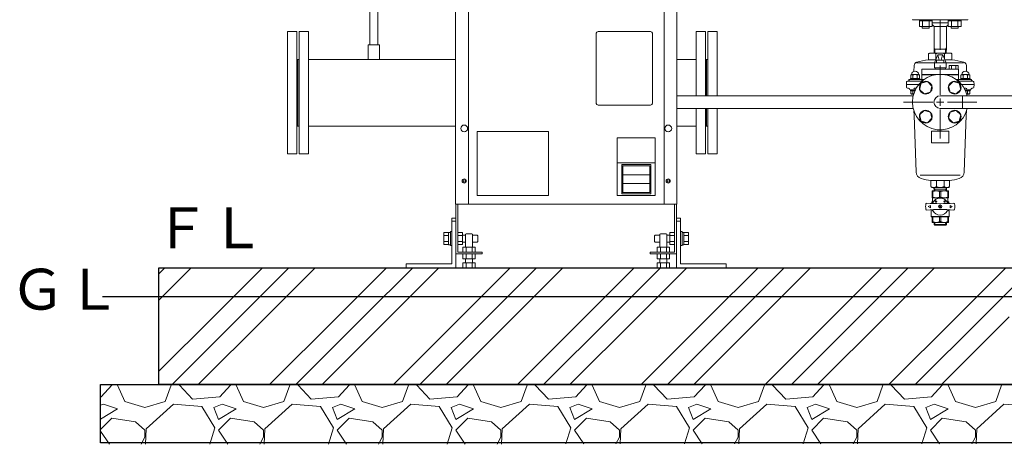
# Model space of a CAD drawing. Units: millimetres. Extents: x -6308 to 8297, y 3027 to 9086.
# Drawn here: x -1034 to 653, y 3147 to 3875 of the extents above; entities that cross this region are included whole.
import ezdxf

# ---------------------------------------------------------------- set-up
doc = ezdxf.new("R2010")
doc.units = ezdxf.units.MM
doc.linetypes.add('CENTER2', pattern=[1.125, 0.75, -0.125, 0.125, -0.125])
doc.linetypes.add('実線', pattern=[0])
for name, color, linetype in [('0-2', 7, 'Continuous'), ('13', 7, 'Continuous'), ('CSLAYER17', 7, 'Continuous'), ('HI_VB', 7, 'Continuous'), ('NoLayerName_001', 7, 'Continuous')]:
    doc.layers.add(name, color=color, linetype=linetype)
doc.layers.add('図面枠', color=7, linetype='Continuous', lineweight=50)
doc.styles.add('ｽﾀｲﾙ2', font='txt')

msp = doc.modelspace()

# ---------------------------------------------------------------- linework, layer by layer
at = {"color": 3, "linetype": 'Continuous', "lineweight": 9}
for p, q in [((495.4, 3874.4), (495.4, 3874.9)), ((495.4, 3874.4), (590.4, 3874.4)), ((529.2, 3869.4), (556.7, 3869.4)), ((529.2, 3866.2), (532.5, 3862.9)), ((532.5, 3862.9), (532.5, 3826.5)), ((532.5, 3862.9), (553.5, 3862.9)), ((553.4, 3826.5), (553.4, 3862.9)), ((556.7, 3866), (553.5, 3862.9)), ((590.4, 3874.9), (590.4, 3874.4)), ((522.9, 3806), (522.9, 3815.9)), ((524.4, 3817.4), (561.4, 3817.4)), ((532.5, 3826.5), (533.6, 3824.4)), ((532.5, 3826.5), (532.7, 3817.4)), ((532.5, 3824.4), (553.3, 3824.4)), ((533.6, 3824.4), (533.9, 3817.4)), ((535.5, 3815.9), (535.5, 3806.9)), ((550.4, 3815.9), (550.4, 3806.9)), ((552.2, 3824.4), (552, 3817.4)), ((553.4, 3826.5), (552.2, 3824.4)), ((553.4, 3826.5), (553.1, 3817.4)), ((562.9, 3806), (562.9, 3815.9)), ((498.2, 3796.4), (497.7, 3786.1)), ((532.9, 3800.6), (502.3, 3800.6)), ((522.9, 3806), (535.1, 3806)), ((550.8, 3806), (562.9, 3806)), ((582.8, 3800.6), (552.9, 3800.6)), ((587.7, 3796.4), (588.2, 3786.1)), ((492.4, 3779.8), (493.6, 3780.5)), ((492.4, 3774), (492.4, 3779.8)), ((506.1, 3780.5), (493.6, 3780.5)), ((496.1, 3774), (496.1, 3779.8)), ((503.6, 3774), (503.6, 3779.8)), ((507.4, 3779.8), (506.1, 3780.5)), ((507.4, 3774), (507.4, 3779.8)), ((578.5, 3779.8), (579.7, 3780.5)), ((578.5, 3774), (578.5, 3779.8)), ((592.2, 3780.5), (579.7, 3780.5)), ((582.2, 3774), (582.2, 3779.8)), ((589.7, 3774), (589.7, 3779.8)), ((593.5, 3779.8), (592.2, 3780.5)), ((593.5, 3774), (593.5, 3779.8)), ((484.9, 3763.4), (485.3, 3768)), ((484.9, 3763.4), (485.3, 3758.7)), ((502.9, 3763.4), (484.9, 3763.4)), ((486.8, 3769.4), (508.2, 3769.4)), ((491.4, 3772.4), (511.6, 3772.4)), ((491.9, 3774), (491.9, 3772.4)), ((507.9, 3774), (491.9, 3774)), ((491.9, 3772.4), (507.9, 3772.4)), ((507.4, 3774), (492.4, 3774)), ((502.9, 3763.4), (506.1, 3763.4)), ((507.9, 3772.4), (507.9, 3774)), ((508.2, 3769.4), (511.9, 3769.4)), ((511.6, 3772.4), (515.8, 3772.4)), ((570, 3772.4), (574.2, 3772.4)), ((573.9, 3769.4), (577.6, 3769.4)), ((574.2, 3772.4), (595.4, 3772.4)), ((577.6, 3769.4), (599, 3769.4)), ((578, 3774), (578, 3772.4)), ((594, 3774), (578, 3774)), ((578, 3772.4), (594, 3772.4)), ((593.5, 3774), (578.5, 3774)), ((579.8, 3763.4), (582.9, 3763.4)), ((600.9, 3763.4), (582.9, 3763.4)), ((594, 3772.4), (594, 3774)), ((600.9, 3763.4), (600.5, 3768)), ((600.9, 3763.4), (600.5, 3758.7)), ((92.1, 3744.2), (496.7, 3744.2)), ((488.6, 3757.4), (486.8, 3757.4)), ((491.4, 3754.4), (497.6, 3754.4)), ((491.9, 3754.4), (491.9, 3752.8)), ((497.6, 3754.4), (491.9, 3754.4)), ((491.9, 3752.8), (496.9, 3752.8)), ((492.4, 3752.8), (496.9, 3752.8)), ((492.4, 3752.8), (492.4, 3748)), ((492.4, 3748), (493.6, 3747.3)), ((493.6, 3747.3), (495, 3747.3)), ((495, 3747.3), (497.5, 3747.3)), ((496.1, 3752.8), (496.1, 3751)), ((496.1, 3748), (496.1, 3751)), ((496.9, 3752.8), (499.6, 3752.8)), ((497.6, 3754.4), (500.3, 3754.4)), ((499.1, 3757.4), (501.9, 3757.4)), ((581, 3744.2), (542.9, 3744.2)), ((670.9, 3744.2), (581, 3744.2)), ((581, 3744.2), (581, 3722.5)), ((583.9, 3757.4), (586.8, 3757.4)), ((585.5, 3754.4), (588.3, 3754.4)), ((586.3, 3752.8), (589, 3752.8)), ((588.3, 3754.4), (594.5, 3754.4)), ((594, 3754.4), (588.3, 3754.4)), ((591, 3747.3), (588.4, 3747.3)), ((589, 3752.8), (593.5, 3752.8)), ((589, 3752.8), (594, 3752.8)), ((589.7, 3752.8), (589.7, 3751)), ((589.7, 3748), (589.7, 3751)), ((591, 3747.3), (592.3, 3747.3)), ((593.5, 3748), (592.3, 3747.3)), ((593.5, 3752.8), (593.5, 3748)), ((594, 3752.8), (594, 3754.4)), ((597.2, 3757.4), (599, 3757.4)), ((92.1, 3722.5), (496.7, 3722.5)), ((498, 3718), (498.2, 3711)), ((498.2, 3711), (501.6, 3613.6)), ((581, 3722.5), (542.9, 3722.5)), ((670.9, 3722.5), (581, 3722.5)), ((587.6, 3711), (584.2, 3613.6)), ((587.6, 3711), (587.9, 3718)), ((577.1, 3608.1), (508.4, 3608.1)), ((526.9, 3599.1), (526.9, 3588.9)), ((558.9, 3599.1), (526.9, 3599.1)), ((536.3, 3588.9), (536.3, 3599.1)), ((549.6, 3588.9), (549.6, 3599.1)), ((558.9, 3599.1), (558.9, 3588.9)), ((557.4, 3587.4), (528.4, 3587.4)), ((528.9, 3581.4), (528.9, 3569.4)), ((528.9, 3581.4), (556.9, 3581.4)), ((530.2, 3580.1), (528.9, 3580.1)), ((530.2, 3580.1), (530.2, 3570.7)), ((532.4, 3581.4), (532.2, 3587.4)), ((533.5, 3584.1), (532.2, 3586.2)), ((553.6, 3584.1), (532.3, 3584.1)), ((533.6, 3581.4), (533.5, 3584.1)), ((541.7, 3580.1), (544.2, 3580.1)), ((541.7, 3580.1), (541.7, 3570.7)), ((544.2, 3580.1), (544.2, 3570.7)), ((552.3, 3581.4), (552.4, 3584.1)), ((552.4, 3584.1), (553.6, 3586.2)), ((553.5, 3581.4), (553.7, 3587.4)), ((555.7, 3580.1), (556.9, 3580.1)), ((555.7, 3580.1), (555.7, 3570.7)), ((556.9, 3581.4), (556.9, 3569.4)), ((528.4, 3562.4), (529.9, 3563.2)), ((528.4, 3562.4), (530.8, 3562.4)), ((528.4, 3562.4), (528.4, 3559.9)), ((530.2, 3570.7), (528.9, 3570.7)), ((556.9, 3569.4), (528.9, 3569.4)), ((529.9, 3569.4), (529.9, 3563.2)), ((531.5, 3563.2), (529.9, 3563.2)), ((544.2, 3570.7), (541.7, 3570.7)), ((555.9, 3563.2), (555, 3563.2)), ((555, 3562.4), (557.4, 3562.4)), ((555.7, 3570.7), (556.9, 3570.7)), ((555.9, 3569.4), (555.9, 3563.2)), ((557.4, 3562.4), (555.9, 3563.2)), ((557.4, 3562.4), (557.4, 3559.9)), ((522.3, 3554.4), (526, 3556.5)), ((526, 3552.2), (522.3, 3554.4)), ((526, 3556.5), (526, 3552.2)), ((528.1, 3548.9), (527.4, 3548.4)), ((527.4, 3548.4), (527.4, 3537.4)), ((544.2, 3553.1), (541.7, 3555.6)), ((541.7, 3553.1), (544.2, 3555.6)), ((557.7, 3548.9), (558.4, 3548.4)), ((558.4, 3548.4), (558.4, 3537.4)), ((563.6, 3554.4), (559.9, 3556.5)), ((559.9, 3556.5), (559.9, 3552.2)), ((559.9, 3552.2), (563.6, 3554.4)), ((527.4, 3537.4), (527.9, 3536.9)), ((527.4, 3537.4), (558.4, 3537.4)), ((527.9, 3536.9), (557.9, 3536.9)), ((528.9, 3527.4), (528.9, 3536.9)), ((530.2, 3528.7), (528.9, 3528.7)), ((528.9, 3527.4), (556.9, 3527.4)), ((530.2, 3528.7), (530.2, 3536.9)), ((532.5, 3527.4), (532.4, 3524)), ((533.6, 3527.4), (533.5, 3522.8)), ((541.7, 3528.7), (541.7, 3536.9)), ((541.7, 3528.7), (544.2, 3528.7)), ((544.2, 3528.7), (544.2, 3536.9)), ((552.2, 3527.4), (552.4, 3522.8)), ((553.4, 3527.4), (553.5, 3524)), ((555.7, 3528.7), (555.7, 3536.9)), ((555.7, 3528.7), (556.9, 3528.7)), ((556.9, 3527.4), (556.9, 3536.9)), ((558.4, 3537.4), (557.9, 3536.9)), ((532.4, 3524), (533.5, 3522.8)), ((553.5, 3524), (532.4, 3524)), ((552.4, 3522.8), (533.5, 3522.8)), ((553.5, 3524), (552.4, 3522.8))]:
    msp.add_line(p, q, dxfattribs=at)
at = {"linetype": '実線', "lineweight": 25, "ltscale": 0.001}
for p, q in [((-795.1, 3449.6), (2439.9, 3449.6)), ((-795.1, 3249.6), (-795.1, 3449.6)), ((-895.1, 3249.6), (2539.9, 3249.6)), ((-895.1, 3149.6), (-895.1, 3249.6)), ((2439.9, 3249.6), (-795.1, 3249.6)), ((2539.9, 3149.6), (-895.1, 3149.6))]:
    msp.add_line(p, q, dxfattribs=at)
at = {"color": 3, "linetype": 'Continuous', "lineweight": 9}
for centre, radius in [((535.6, 3563.1), 1.25), ((550.3, 3563.1), 1.25), ((542.9, 3554.4), 2.75)]:
    msp.add_circle(centre, radius, dxfattribs=at)
for centre, radius, start, end in [((524.4, 3815.9), 1.5, 90, 180), ((529.2, 3803.5), 13.9, 63.1001, 116.8999), ((542.9, 3798.1), 19.3, 67.2497, 112.7503), ((556.7, 3803.5), 13.9, 63.1001, 116.8999), ((561.4, 3815.9), 1.5, 0, 90), ((504.2, 3796.1), 6, 105.6023, 177), ((542.9, 3657.4), 150, 97.6623, 105.6023), ((542.9, 3657.4), 150, 74.3977, 82.3377), ((581.7, 3796.1), 6, 3, 74.3977), ((494.2, 3776.5), 3.75, 60, 120), ((499.9, 3780.2), 6.26, 2.3383, 177.6617), ((499.9, 3770.4), 10.1, 68.1346, 111.8654), ((505.5, 3776.5), 3.75, 60, 120), ((580.4, 3776.5), 3.75, 60, 120), ((586, 3780.2), 6.26, 2.3383, 177.6617), ((586, 3770.4), 10.1, 68.1346, 111.8654), ((591.6, 3776.5), 3.75, 60, 120), ((486.8, 3767.9), 1.5, 90, 175), ((487.4, 3770.9), 1.5, 270, 0), ((488.4, 3770.9), 1.5, 270, 0), ((490.4, 3770.9), 1.5, 90, 180), ((491.4, 3770.9), 1.5, 90, 180), ((594.5, 3770.9), 1.5, 0, 90), ((595.4, 3770.9), 1.5, 0, 90), ((597.5, 3770.9), 1.5, 180, 270), ((598.4, 3770.9), 1.5, 180, 270), ((599, 3767.9), 1.5, 5, 90), ((486.8, 3758.9), 1.5, 185, 270), ((488.4, 3755.9), 1.5, 0, 90), ((488.6, 3755.9), 1.5, 0, 90), ((491.4, 3755.9), 1.5, 180, 270), ((494.2, 3751.2), 3.75, 240, 281.2578), ((494.2, 3751.2), 3.75, 281.2573, 300.0001), ((498, 3751.2), 3.75, 239.9865, 263.5426), ((499.1, 3755.9), 1.5, 90, 180), ((542.9, 3733.4), 10.8, 90, 270), ((586.8, 3755.9), 1.5, 0, 90), ((587.9, 3751.2), 3.75, 276.4575, 300.0134), ((591.6, 3751.2), 3.75, 239.9999, 258.7427), ((591.6, 3751.2), 3.75, 258.7422, 300), ((594.5, 3755.9), 1.5, 270, 0), ((597.2, 3755.9), 1.5, 90, 180), ((597.5, 3755.9), 1.5, 90, 180), ((599, 3758.9), 1.5, 270, 355), ((513.6, 3614), 12, 182, 254.6869), ((572.2, 3614), 12, 285.3131, 358), ((542.9, 3721.1), 123, 254.6869, 262.5257), ((542.9, 3721.1), 123, 277.4743, 285.3131), ((528.4, 3588.9), 1.5, 180, 270), ((531.6, 3595.4), 8.07, 234.5021, 305.4979), ((535.9, 3568), 13.4, 64.5672, 115.4328), ((542.9, 3602.8), 15.4, 244.4939, 295.5061), ((549.9, 3568), 13.4, 64.5672, 115.4328), ((554.2, 3595.4), 8.07, 234.5021, 305.4979), ((557.4, 3588.9), 1.5, 270, 0), ((542.9, 3554.4), 25, 169.335, 190.665), ((519.8, 3558.7), 1.5, 85.7889, 169.335), ((542.9, 3872.4), 313, 265.7889, 274.2111), ((527.6, 3562.8), 3, 267.1594, 331.3859), ((535.9, 3582.8), 13.4, 244.5672, 295.4328), ((542.9, 3554.4), 14.5, 28.6141, 151.3859), ((549.9, 3582.8), 13.4, 244.5672, 295.4328), ((558.3, 3562.8), 3, 208.6141, 272.8406), ((566, 3558.7), 1.5, 10.665, 94.2111), ((542.9, 3554.4), 25, 349.335, 10.665), ((519.8, 3550), 1.5, 190.665, 274.2111), ((542.9, 3236.4), 313, 85.7889, 94.2111), ((527.6, 3546), 3, 28.6141, 92.8406), ((542.9, 3554.4), 14.5, 208.6141, 331.3859), ((558.3, 3546), 3, 87.1594, 151.3859), ((566, 3550), 1.5, 265.7889, 349.335), ((535.9, 3540.8), 13.4, 244.5672, 295.4328), ((549.9, 3540.8), 13.4, 244.5672, 295.4328)]:
    msp.add_arc(centre, radius, start, end, dxfattribs=at)
at = {"layer": '0-2', "color": 3, "linetype": 'Continuous', "lineweight": 9}
for p, q in [((-420.2, 4015.6), (-420.2, 3831.7)), ((-434, 3895.9), (-434, 3831.7))]:
    msp.add_line(p, q, dxfattribs=at)
at = {"layer": '13', "color": 3, "linetype": 'Continuous', "lineweight": 9}
for p, q in [((527.9, 3663.4), (527.9, 3683.4)), ((527.9, 3683.4), (557.9, 3683.4)), ((557.9, 3683.4), (557.9, 3663.4)), ((557.9, 3663.4), (527.9, 3663.4))]:
    msp.add_line(p, q, dxfattribs=at)
at = {"layer": 'CSLAYER17', "color": 3, "lineweight": 9}
for p, q in [((-417.6, 3831.7), (-436.6, 3831.7)), ((-436.6, 3831.7), (-436.6, 3806.7)), ((-417.6, 3831.7), (-417.6, 3806.7))]:
    msp.add_line(p, q, dxfattribs=at)
at = {"layer": 'CSLAYER17', "color": 40, "linetype": 'Continuous', "lineweight": 9}
for p, q in [((507.6, 3755.3), (510.4, 3765.9)), ((510.4, 3765.9), (521, 3768.7)), ((521, 3768.7), (528.8, 3761)), ((528.8, 3761), (526, 3750.4)), ((557.1, 3761), (564.9, 3768.7)), ((559.9, 3750.4), (557.1, 3761)), ((564.9, 3768.7), (575.5, 3765.9)), ((575.5, 3765.9), (578.3, 3755.3)), ((515.4, 3747.5), (507.6, 3755.3)), ((526, 3750.4), (515.4, 3747.5)), ((570.5, 3747.5), (559.9, 3750.4)), ((578.3, 3755.3), (570.5, 3747.5)), ((507.6, 3711.5), (515.4, 3719.2)), ((510.4, 3700.9), (507.6, 3711.5)), ((515.4, 3719.2), (526, 3716.4)), ((526, 3716.4), (528.8, 3705.8)), ((557.1, 3705.8), (559.9, 3716.4)), ((559.9, 3716.4), (570.5, 3719.2)), ((570.5, 3719.2), (578.3, 3711.5)), ((578.3, 3711.5), (575.5, 3700.9)), ((521, 3698), (510.4, 3700.9)), ((528.8, 3705.8), (521, 3698)), ((564.9, 3698), (557.1, 3705.8)), ((575.5, 3700.9), (564.9, 3698))]:
    msp.add_line(p, q, dxfattribs=at)
for centre in [(518.2, 3758.1), (567.7, 3758.1), (518.2, 3708.6), (567.7, 3708.6)]:
    msp.add_circle(centre, 11, dxfattribs=at)
at = {"layer": 'HI_VB', "color": 3, "linetype": 'Continuous', "lineweight": 9}
for p, q in [((507.2, 3874.4), (507.2, 3872.8)), ((507.2, 3874.4), (529.2, 3874.4)), ((529.2, 3872.8), (507.2, 3872.8)), ((507.2, 3862.8), (507.2, 3872.8)), ((529.2, 3862.8), (507.2, 3862.8)), ((512.2, 3862.8), (512.2, 3860)), ((512.7, 3862.8), (512.7, 3872.8)), ((523.7, 3862.8), (523.7, 3872.8)), ((524.2, 3862.8), (524.2, 3860)), ((529.2, 3874.4), (529.2, 3872.8)), ((529.2, 3862.8), (529.2, 3872.8)), ((556.7, 3874.4), (556.7, 3872.8)), ((556.7, 3874.4), (578.7, 3874.4)), ((578.7, 3872.8), (556.7, 3872.8)), ((556.7, 3862.8), (556.7, 3872.8)), ((578.7, 3862.8), (556.7, 3862.8)), ((561.7, 3862.8), (561.7, 3860)), ((562.2, 3862.8), (562.2, 3872.8)), ((573.2, 3862.8), (573.2, 3872.8)), ((573.7, 3862.8), (573.7, 3860)), ((578.7, 3874.4), (578.7, 3872.8)), ((578.7, 3862.8), (578.7, 3872.8)), ((524.2, 3860), (512.2, 3860)), ((573.7, 3860), (561.7, 3860))]:
    msp.add_line(p, q, dxfattribs=at)
at = {"layer": 'HI_VB', "color": 40, "linetype": 'Continuous', "lineweight": 9}
for p, q in [((538.6, 3814.4), (532.9, 3800.9)), ((547.2, 3814.4), (538.6, 3814.4)), ((538.9, 3814.4), (541.1, 3805.4)), ((546.9, 3814.4), (544.8, 3805.4)), ((547.2, 3814.4), (552.9, 3800.9)), ((532.9, 3800.9), (532.9, 3791.9)), ((552.9, 3800.9), (532.9, 3800.9)), ((536.6, 3805.4), (536.6, 3800.9)), ((549.3, 3805.4), (536.6, 3805.4)), ((549.3, 3805.4), (549.3, 3800.9)), ((552.9, 3800.9), (552.9, 3791.9)), ((558.5, 3796), (558.5, 3789.9)), ((558.5, 3796), (573.7, 3796)), ((562.3, 3796), (562.3, 3789.9)), ((569.9, 3796), (569.9, 3789.9)), ((573.7, 3796), (573.7, 3789.9)), ((574.4, 3789.9), (511.5, 3789.9)), ((511.5, 3781), (511.5, 3789.9)), ((511.5, 3781), (574.4, 3781)), ((511.5, 3779.9), (511.5, 3769)), ((555.5, 3789.9), (530.3, 3789.9)), ((532.9, 3791.9), (552.9, 3791.9)), ((534.1, 3791.9), (534.1, 3789.9)), ((534.1, 3791.9), (551.8, 3791.9)), ((551.8, 3791.9), (551.8, 3789.9)), ((573.7, 3789.9), (558.5, 3789.9)), ((574.4, 3781), (574.4, 3789.9)), ((574.4, 3769), (574.4, 3779.9))]:
    msp.add_line(p, q, dxfattribs=at)
at = {"layer": 'HI_VB', "color": 40, "lineweight": 9}
for p, q in [((533.6, 3779.9), (511.5, 3779.9)), ((574.4, 3779.9), (552.3, 3779.9))]:
    msp.add_line(p, q, dxfattribs=at)
at = {"layer": 'HI_VB', "color": 40, "linetype": 'Continuous', "lineweight": 9}
msp.add_arc((542.9, 3733.4), 47.5, 13.2041, 346.7959, dxfattribs=at)
at = {"layer": 'NoLayerName_001', "color": 4, "linetype": 'Continuous', "lineweight": 15}
for p, q in [((-287.3, 4053.6), (-287.3, 3558.3)), ((-265.1, 4053.6), (-265.1, 3558.3)), ((69.9, 4053.6), (69.9, 3558.3)), ((92.1, 4053.6), (92.1, 3558.3)), ((92.1, 3558.3), (-287.3, 3558.3)), ((-286.5, 3558.3), (-286.5, 3473.4)), ((88.1, 3558.3), (88.1, 3476.6)), ((91.3, 3558.3), (91.3, 3473.4)), ((-286.5, 3534.6), (-293.5, 3534.6)), ((-293.5, 3534.6), (-293.5, 3456.6)), ((-293.5, 3529.6), (-286.5, 3529.6)), ((-286.5, 3529.6), (-286.5, 3449.6)), ((91.3, 3534.6), (98.3, 3534.6)), ((98.3, 3529.6), (91.3, 3529.6)), ((91.3, 3529.6), (91.3, 3449.6)), ((98.3, 3534.6), (98.3, 3456.6)), ((-371.5, 3456.6), (-371.5, 3449.6)), ((-371.5, 3456.6), (-293.5, 3456.6)), ((-371.5, 3449.6), (-286.5, 3449.6)), ((176.3, 3449.6), (91.3, 3449.6)), ((176.3, 3456.6), (98.3, 3456.6)), ((176.3, 3456.6), (176.3, 3449.6))]:
    msp.add_line(p, q, dxfattribs=at)
at = {"layer": 'NoLayerName_001', "color": 2, "linetype": 'Continuous', "lineweight": 9}
for p, q in [((-46.1, 3851.3), (-46.1, 3731.3)), ((-43.1, 3854.3), (46.9, 3854.3)), ((49.9, 3851.3), (49.9, 3731.7)), ((49.9, 3752), (49.9, 3748)), ((-43.1, 3728.3), (46.9, 3728.3)), ((-250.1, 3573.3), (-250.1, 3683.3)), ((-128.1, 3683.3), (-250.1, 3683.3)), ((-128.1, 3573.3), (-128.1, 3683.3)), ((-10.1, 3672.3), (-10.1, 3573.3)), ((-10.1, 3672.3), (54.9, 3672.3)), ((54.9, 3672.3), (54.9, 3573.3)), ((-10.1, 3629.3), (54.9, 3629.3)), ((-2.6, 3626.3), (47.4, 3626.3)), ((-2.6, 3626.3), (-2.6, 3576.3)), ((47.4, 3626.3), (47.4, 3576.3)), ((-2.6, 3624.3), (45.4, 3624.3)), ((-0.6, 3624.3), (-0.6, 3578.3)), ((-0.6, 3609), (45.4, 3609)), ((45.4, 3624.3), (45.4, 3578.3)), ((-0.6, 3594), (45.4, 3594)), ((-2.6, 3578.3), (45.4, 3578.3)), ((-2.6, 3576.3), (47.4, 3576.3)), ((-283.3, 3558.3), (-283.3, 3476.6)), ((-128.1, 3573.3), (-250.1, 3573.3)), ((-10.1, 3573.3), (54.9, 3573.3)), ((-307.3, 3489.2), (-307.3, 3510)), ((-307.3, 3510), (-299, 3510)), ((-296, 3510.3), (-299, 3510.3)), ((-299, 3510.3), (-299, 3488.8)), ((-296, 3511.6), (-296, 3487.6)), ((-293.5, 3511.6), (-296, 3511.6)), ((-275, 3510), (-283.3, 3510)), ((-275, 3489.2), (-275, 3510)), ((-270, 3506.9), (-269, 3507.9)), ((-269, 3507.9), (-259, 3507.9)), ((-258, 3506.9), (-259, 3507.9)), ((62.8, 3506.9), (63.8, 3507.9)), ((73.8, 3507.9), (63.8, 3507.9)), ((74.8, 3506.9), (73.8, 3507.9)), ((79.8, 3510), (88.1, 3510)), ((79.8, 3489.2), (79.8, 3510)), ((98.3, 3511.6), (100.8, 3511.6)), ((100.8, 3511.6), (100.8, 3487.6)), ((100.8, 3510.3), (103.8, 3510.3)), ((103.8, 3510.3), (103.8, 3488.8)), ((112.1, 3510), (103.8, 3510)), ((112.1, 3489.2), (112.1, 3510)), ((-307.3, 3504.8), (-299, 3504.8)), ((-307.3, 3494.4), (-299, 3494.4)), ((-275, 3504.8), (-283.3, 3504.8)), ((-275, 3494.4), (-283.3, 3494.4)), ((-270, 3505.6), (-275, 3505.6)), ((-270, 3493.6), (-275, 3493.6)), ((-270, 3506.9), (-270, 3484.9)), ((-258, 3506.9), (-258, 3484.9)), ((-250, 3505.6), (-258, 3505.6)), ((-250, 3493.6), (-258, 3493.6)), ((-250, 3505.6), (-249, 3504.6)), ((-250, 3493.6), (-249, 3494.6)), ((-249, 3504.6), (-249, 3494.6)), ((54.8, 3505.6), (53.8, 3504.6)), ((53.8, 3504.6), (53.8, 3494.6)), ((54.8, 3493.6), (53.8, 3494.6)), ((54.8, 3505.6), (62.8, 3505.6)), ((54.8, 3493.6), (62.8, 3493.6)), ((62.8, 3506.9), (62.8, 3484.9)), ((74.8, 3506.9), (74.8, 3484.9)), ((74.8, 3505.6), (79.8, 3505.6)), ((74.8, 3493.6), (79.8, 3493.6)), ((79.8, 3504.8), (88.1, 3504.8)), ((79.8, 3494.4), (88.1, 3494.4)), ((112.1, 3504.8), (103.8, 3504.8)), ((112.1, 3494.4), (103.8, 3494.4)), ((-307.3, 3489.2), (-299, 3489.2)), ((-296, 3488.8), (-299, 3488.8)), ((-293.5, 3487.6), (-296, 3487.6)), ((-275, 3489.2), (-283.3, 3489.2)), ((-241.5, 3476.6), (-283.3, 3476.6)), ((-274.4, 3484.9), (-274.4, 3476.6)), ((-253.6, 3484.9), (-274.4, 3484.9)), ((-269.2, 3484.9), (-269.2, 3476.6)), ((-258.8, 3484.9), (-258.8, 3476.6)), ((-253.6, 3484.9), (-253.6, 3476.6)), ((-241.5, 3476.6), (-241.5, 3473.4)), ((46.3, 3476.6), (88.1, 3476.6)), ((46.3, 3476.6), (46.3, 3473.4)), ((58.4, 3484.9), (79.2, 3484.9)), ((58.4, 3484.9), (58.4, 3476.6)), ((63.6, 3484.9), (63.6, 3476.6)), ((74, 3484.9), (74, 3476.6)), ((79.2, 3484.9), (79.2, 3476.6)), ((79.8, 3489.2), (88.1, 3489.2)), ((98.3, 3487.6), (100.8, 3487.6)), ((100.8, 3488.8), (103.8, 3488.8)), ((112.1, 3489.2), (103.8, 3489.2)), ((-241.5, 3473.4), (-286.5, 3473.4)), ((-274.4, 3465.1), (-274.4, 3473.4)), ((-274.4, 3465.1), (-253.6, 3465.1)), ((-274.4, 3457.9), (-253.6, 3457.9)), ((-274.4, 3449.6), (-274.4, 3457.9)), ((-270, 3465.1), (-270, 3457.9)), ((-269.2, 3465.1), (-269.2, 3473.4)), ((-269.2, 3449.6), (-269.2, 3457.9)), ((-258.8, 3465.1), (-258.8, 3473.4)), ((-258.8, 3449.6), (-258.8, 3457.9)), ((-258, 3465.1), (-258, 3457.9)), ((-253.6, 3465.1), (-253.6, 3473.4)), ((-253.6, 3449.6), (-253.6, 3457.9)), ((46.3, 3473.4), (91.3, 3473.4)), ((58.4, 3465.1), (58.4, 3473.4)), ((79.2, 3465.1), (58.4, 3465.1)), ((79.2, 3457.9), (58.4, 3457.9)), ((58.4, 3449.6), (58.4, 3457.9)), ((62.8, 3465.1), (62.8, 3457.9)), ((63.6, 3465.1), (63.6, 3473.4)), ((63.6, 3449.6), (63.6, 3457.9)), ((74, 3465.1), (74, 3473.4)), ((74, 3449.6), (74, 3457.9)), ((74.8, 3465.1), (74.8, 3457.9)), ((79.2, 3465.1), (79.2, 3473.4)), ((79.2, 3449.6), (79.2, 3457.9)), ((-274.4, 3449.6), (-253.6, 3449.6)), ((79.2, 3449.6), (58.4, 3449.6))]:
    msp.add_line(p, q, dxfattribs=at)
for centre, radius in [((-272.3, 3688.3), 5.9), ((77.1, 3688.3), 5.9), ((-272.3, 3598.3), 3.6), ((-272.3, 3598.3), 2), ((77.1, 3598.3), 3.6), ((77.1, 3598.3), 2)]:
    msp.add_circle(centre, radius, dxfattribs=at)
for centre, start, end in [((-43.1, 3851.3), 90, 180), ((46.9, 3851.3), 0, 90), ((-43.1, 3731.3), 180, 270), ((46.9, 3731.3), 270, 0)]:
    msp.add_arc(centre, 3, start, end, dxfattribs=at)
at = {"layer": '図面枠', "linetype": 'CENTER2', "lineweight": 9}
for p, q in [((542.9, 3823.2), (542.9, 3873.3)), ((542.9, 3745.9), (542.9, 3796)), ((480.3, 3733.4), (530.4, 3733.4)), ((555.4, 3733.4), (605.6, 3733.4)), ((542.9, 3670.8), (542.9, 3720.9))]:
    msp.add_line(p, q, dxfattribs=at)
at = {"layer": '図面枠', "color": 3, "lineweight": 9}
for p, q in [((-575.1, 3854.6), (-575.1, 3644.6)), ((-559.1, 3854.6), (-575.1, 3854.6)), ((-559.1, 3854.6), (-559.1, 3644.6)), ((-555.1, 3854.6), (-555.1, 3644.6)), ((-539.1, 3854.6), (-555.1, 3854.6)), ((-539.1, 3854.6), (-539.1, 3644.6)), ((124.9, 3854.6), (124.9, 3744.2)), ((124.9, 3854.6), (140.9, 3854.6)), ((140.9, 3854.6), (140.9, 3744.2)), ((144.9, 3854.6), (144.9, 3744.2)), ((144.9, 3854.6), (160.9, 3854.6)), ((160.9, 3854.6), (160.9, 3744.2)), ((-559.1, 3806.7), (-555.1, 3806.7)), ((-557.1, 3806.7), (-557.1, 3692.4)), ((-557.1, 3806.7), (-557.1, 3692.4)), ((-287.3, 3806.7), (-539.1, 3806.7)), ((124.9, 3806.7), (92.1, 3806.7)), ((144.9, 3806.7), (140.9, 3806.7)), ((142.9, 3806.7), (142.9, 3744.2)), ((124.9, 3722.5), (124.9, 3644.6)), ((140.9, 3722.5), (140.9, 3644.6)), ((142.9, 3722.5), (142.9, 3692.4)), ((144.9, 3722.5), (144.9, 3644.6)), ((160.9, 3722.5), (160.9, 3644.6)), ((-559.1, 3692.4), (-555.1, 3692.4)), ((-287.3, 3692.4), (-539.1, 3692.4)), ((124.9, 3692.4), (92.1, 3692.4)), ((144.9, 3692.4), (140.9, 3692.4)), ((-559.1, 3644.6), (-575.1, 3644.6)), ((-539.1, 3644.6), (-555.1, 3644.6)), ((124.9, 3644.6), (140.9, 3644.6)), ((144.9, 3644.6), (160.9, 3644.6))]:
    msp.add_line(p, q, dxfattribs=at)
at = {"layer": '図面枠', "linetype": 'Continuous', "lineweight": 9}
for p, q in [((536.7, 3733.4), (549.2, 3733.4)), ((542.9, 3727.1), (542.9, 3739.6))]:
    msp.add_line(p, q, dxfattribs=at)
at = {"layer": '図面枠', "color": 6, "linetype": 'Continuous', "lineweight": 9}
for p, q in [((-795.1, 3439.3), (-784.8, 3449.6)), ((-795.1, 3394.3), (-739.8, 3449.6)), ((-701.6, 3365.6), (-617.7, 3449.6)), ((-656.6, 3365.6), (-572.7, 3449.6)), ((-611.6, 3365.6), (-527.7, 3449.6)), ((-489.5, 3365.6), (-405.5, 3449.6)), ((-444.5, 3365.6), (-360.5, 3449.6)), ((-399.5, 3365.6), (-315.5, 3449.6)), ((-277.4, 3365.6), (-193.4, 3449.6)), ((-232.4, 3365.6), (-148.4, 3449.6)), ((-187.4, 3365.6), (-103.4, 3449.6)), ((-65.2, 3365.6), (18.7, 3449.6)), ((-20.2, 3365.6), (63.7, 3449.6)), ((24.8, 3365.6), (108.7, 3449.6)), ((146.9, 3365.6), (230.9, 3449.6)), ((191.9, 3365.6), (275.9, 3449.6)), ((236.9, 3365.6), (320.9, 3449.6)), ((359, 3365.6), (443, 3449.6)), ((404, 3365.6), (488, 3449.6)), ((449, 3365.6), (533, 3449.6)), ((571.2, 3365.6), (655.1, 3449.6)), ((616.2, 3365.6), (700.1, 3449.6)), ((-795.1, 3272.2), (-701.6, 3365.6)), ((-772.7, 3249.6), (-656.6, 3365.6)), ((-727.7, 3249.6), (-611.6, 3365.6)), ((-605.5, 3249.6), (-489.5, 3365.6)), ((-560.5, 3249.6), (-444.5, 3365.6)), ((-515.5, 3249.6), (-399.5, 3365.6)), ((-393.4, 3249.6), (-277.4, 3365.6)), ((-348.4, 3249.6), (-232.4, 3365.6)), ((-303.4, 3249.6), (-187.4, 3365.6)), ((-181.3, 3249.6), (-65.2, 3365.6)), ((-136.3, 3249.6), (-20.2, 3365.6)), ((-91.3, 3249.6), (24.8, 3365.6)), ((30.9, 3249.6), (146.9, 3365.6)), ((75.9, 3249.6), (191.9, 3365.6)), ((120.9, 3249.6), (236.9, 3365.6)), ((243, 3249.6), (359, 3365.6)), ((288, 3249.6), (404, 3365.6)), ((333, 3249.6), (449, 3365.6)), ((455.1, 3249.6), (571.2, 3365.6)), ((500.1, 3249.6), (616.2, 3365.6)), ((545.1, 3249.6), (661.2, 3365.6)), ((-875.9, 3248.7), (-894.2, 3228.3)), ((-875.9, 3248.7), (-876.1, 3249.6)), ((-865.8, 3248.7), (-853.6, 3220.2)), ((-863.7, 3248.7), (-863.3, 3249.6)), ((-784.5, 3220.2), (-774.3, 3248.7)), ((-774.7, 3249.6), (-774.3, 3248.7)), ((-760.1, 3248.7), (-759.8, 3249.6)), ((-737.7, 3224.3), (-760.1, 3248.7)), ((-672.7, 3248.7), (-691, 3228.3)), ((-672.7, 3248.7), (-672.9, 3249.6)), ((-662.6, 3248.7), (-650.4, 3220.2)), ((-660.5, 3248.7), (-660.1, 3249.6)), ((-581.3, 3220.2), (-571.1, 3248.7)), ((-571.5, 3249.6), (-571.1, 3248.7)), ((-556.9, 3248.7), (-556.6, 3249.6)), ((-534.5, 3224.3), (-556.9, 3248.7)), ((-469.5, 3248.7), (-487.8, 3228.3)), ((-469.5, 3248.7), (-469.7, 3249.6)), ((-459.4, 3248.7), (-447.2, 3220.2)), ((-457.3, 3248.7), (-456.9, 3249.6)), ((-378.1, 3220.2), (-367.9, 3248.7)), ((-368.3, 3249.6), (-367.9, 3248.7)), ((-353.7, 3248.7), (-353.4, 3249.6)), ((-331.3, 3224.3), (-353.7, 3248.7)), ((-266.3, 3248.7), (-284.6, 3228.3)), ((-266.3, 3248.7), (-266.5, 3249.6)), ((-256.2, 3248.7), (-244, 3220.2)), ((-254.1, 3248.7), (-253.7, 3249.6)), ((-174.9, 3220.2), (-164.7, 3248.7)), ((-165.1, 3249.6), (-164.7, 3248.7)), ((-150.5, 3248.7), (-150.2, 3249.6)), ((-128.1, 3224.3), (-150.5, 3248.7)), ((-63.1, 3248.7), (-81.4, 3228.3)), ((-63.1, 3248.7), (-63.3, 3249.6)), ((-53, 3248.7), (-40.8, 3220.2)), ((-50.9, 3248.7), (-50.5, 3249.6)), ((28.3, 3220.2), (38.5, 3248.7)), ((38.1, 3249.6), (38.5, 3248.7)), ((52.7, 3248.7), (53, 3249.6)), ((75.1, 3224.3), (52.7, 3248.7)), ((140.1, 3248.7), (121.8, 3228.3)), ((140.1, 3248.7), (139.9, 3249.6)), ((150.2, 3248.7), (162.4, 3220.2)), ((152.3, 3248.7), (152.7, 3249.6)), ((231.5, 3220.2), (241.7, 3248.7)), ((241.3, 3249.6), (241.7, 3248.7)), ((255.9, 3248.7), (256.2, 3249.6)), ((278.3, 3224.3), (255.9, 3248.7)), ((343.3, 3248.7), (325, 3228.3)), ((343.3, 3248.7), (343.1, 3249.6)), ((353.4, 3248.7), (365.6, 3220.2)), ((355.5, 3248.7), (355.9, 3249.6)), ((434.7, 3220.2), (444.9, 3248.7)), ((444.5, 3249.6), (444.9, 3248.7)), ((459.1, 3248.7), (459.4, 3249.6)), ((481.5, 3224.3), (459.1, 3248.7)), ((546.5, 3248.7), (528.2, 3228.3)), ((546.5, 3248.7), (546.3, 3249.6)), ((556.6, 3248.7), (568.8, 3220.2)), ((558.7, 3248.7), (559.1, 3249.6)), ((637.9, 3220.2), (648.1, 3248.7)), ((647.7, 3249.6), (648.1, 3248.7)), ((-894.2, 3228.3), (-895.1, 3228.3)), ((-691, 3228.3), (-737.7, 3224.3)), ((-487.8, 3228.3), (-534.5, 3224.3)), ((-284.6, 3228.3), (-331.3, 3224.3)), ((-81.4, 3228.3), (-128.1, 3224.3)), ((121.8, 3228.3), (75.1, 3224.3)), ((325, 3228.3), (278.3, 3224.3)), ((528.2, 3228.3), (481.5, 3224.3)), ((-890.1, 3216.1), (-895.1, 3214)), ((-895.1, 3190.4), (-865.8, 3208)), ((-865.8, 3208), (-890.1, 3216.1)), ((-853.6, 3220.2), (-819, 3210.1)), ((-819, 3210.1), (-784.5, 3220.2)), ((-770.3, 3216.1), (-817, 3173.5)), ((-721.5, 3212.1), (-770.3, 3216.1)), ((-699.1, 3175.5), (-721.5, 3212.1)), ((-686.9, 3216.1), (-701.2, 3210.1)), ((-701.2, 3210.1), (-693, 3189.7)), ((-693, 3189.7), (-662.6, 3208)), ((-662.6, 3208), (-686.9, 3216.1)), ((-650.4, 3220.2), (-615.8, 3210.1)), ((-615.8, 3210.1), (-581.3, 3220.2)), ((-567.1, 3216.1), (-613.8, 3173.5)), ((-518.3, 3212.1), (-567.1, 3216.1)), ((-495.9, 3175.5), (-518.3, 3212.1)), ((-483.7, 3216.1), (-498, 3210.1)), ((-498, 3210.1), (-489.8, 3189.7)), ((-489.8, 3189.7), (-459.4, 3208)), ((-459.4, 3208), (-483.7, 3216.1)), ((-447.2, 3220.2), (-412.6, 3210.1)), ((-412.6, 3210.1), (-378.1, 3220.2)), ((-363.9, 3216.1), (-410.6, 3173.5)), ((-315.1, 3212.1), (-363.9, 3216.1)), ((-292.7, 3175.5), (-315.1, 3212.1)), ((-280.5, 3216.1), (-294.8, 3210.1)), ((-294.8, 3210.1), (-286.6, 3189.7)), ((-286.6, 3189.7), (-256.2, 3208)), ((-256.2, 3208), (-280.5, 3216.1)), ((-244, 3220.2), (-209.4, 3210.1)), ((-209.4, 3210.1), (-174.9, 3220.2)), ((-160.7, 3216.1), (-207.4, 3173.5)), ((-111.9, 3212.1), (-160.7, 3216.1)), ((-89.5, 3175.5), (-111.9, 3212.1)), ((-77.3, 3216.1), (-91.6, 3210.1)), ((-91.6, 3210.1), (-83.4, 3189.7)), ((-83.4, 3189.7), (-53, 3208)), ((-53, 3208), (-77.3, 3216.1)), ((-40.8, 3220.2), (-6.2, 3210.1)), ((-6.2, 3210.1), (28.3, 3220.2)), ((42.5, 3216.1), (-4.2, 3173.5)), ((91.3, 3212.1), (42.5, 3216.1)), ((113.7, 3175.5), (91.3, 3212.1)), ((125.9, 3216.1), (111.6, 3210.1)), ((111.6, 3210.1), (119.8, 3189.7)), ((119.8, 3189.7), (150.2, 3208)), ((150.2, 3208), (125.9, 3216.1)), ((162.4, 3220.2), (197, 3210.1)), ((197, 3210.1), (231.5, 3220.2)), ((245.7, 3216.1), (199, 3173.5)), ((294.5, 3212.1), (245.7, 3216.1)), ((316.9, 3175.5), (294.5, 3212.1)), ((329.1, 3216.1), (314.8, 3210.1)), ((314.8, 3210.1), (323, 3189.7)), ((323, 3189.7), (353.4, 3208)), ((353.4, 3208), (329.1, 3216.1)), ((365.6, 3220.2), (400.2, 3210.1)), ((400.2, 3210.1), (434.7, 3220.2)), ((448.9, 3216.1), (402.2, 3173.5)), ((497.7, 3212.1), (448.9, 3216.1)), ((520.1, 3175.5), (497.7, 3212.1)), ((532.3, 3216.1), (518, 3210.1)), ((518, 3210.1), (526.2, 3189.7)), ((526.2, 3189.7), (556.6, 3208)), ((556.6, 3208), (532.3, 3216.1)), ((568.8, 3220.2), (603.4, 3210.1)), ((603.4, 3210.1), (637.9, 3220.2)), ((652.1, 3216.1), (605.4, 3173.5)), ((700.9, 3212.1), (652.1, 3216.1)), ((-875.9, 3191.8), (-895.1, 3172.6)), ((-835.3, 3185.7), (-875.9, 3191.8)), ((-672.7, 3191.8), (-693, 3171.4)), ((-632.1, 3185.7), (-672.7, 3191.8)), ((-469.5, 3191.8), (-489.8, 3171.4)), ((-428.9, 3185.7), (-469.5, 3191.8)), ((-266.3, 3191.8), (-286.6, 3171.4)), ((-225.7, 3185.7), (-266.3, 3191.8)), ((-63.1, 3191.8), (-83.4, 3171.4)), ((-22.5, 3185.7), (-63.1, 3191.8)), ((140.1, 3191.8), (119.8, 3171.4)), ((180.7, 3185.7), (140.1, 3191.8)), ((343.3, 3191.8), (323, 3171.4)), ((383.9, 3185.7), (343.3, 3191.8)), ((546.5, 3191.8), (526.2, 3171.4)), ((587.1, 3185.7), (546.5, 3191.8)), ((-819, 3171.4), (-835.3, 3185.7)), ((-819, 3159.3), (-819, 3171.4)), ((-817, 3173.5), (-818.2, 3147.2)), ((-708.2, 3147.2), (-699.1, 3175.5)), ((-693, 3171.4), (-676.9, 3147.3)), ((-615.8, 3171.4), (-632.1, 3185.7)), ((-615.8, 3159.3), (-615.8, 3171.4)), ((-613.8, 3173.5), (-615, 3147.3)), ((-504.9, 3147.4), (-495.9, 3175.5)), ((-489.8, 3171.4), (-473.8, 3147.4)), ((-412.6, 3171.4), (-428.9, 3185.7)), ((-412.6, 3159.3), (-412.6, 3171.4)), ((-410.6, 3173.5), (-411.8, 3147.5)), ((-301.7, 3147.5), (-292.7, 3175.5)), ((-286.6, 3171.4), (-270.7, 3147.6)), ((-209.4, 3171.4), (-225.7, 3185.7)), ((-209.4, 3159.3), (-209.4, 3171.4)), ((-207.4, 3173.5), (-208.6, 3147.6)), ((-98.4, 3147.7), (-89.5, 3175.5)), ((-83.4, 3171.4), (-67.6, 3147.7)), ((-6.2, 3171.4), (-22.5, 3185.7)), ((-6.2, 3159.3), (-6.2, 3171.4)), ((-4.2, 3173.5), (-5.4, 3147.8)), ((104.8, 3147.8), (113.7, 3175.5)), ((119.8, 3171.4), (135.5, 3147.9)), ((197, 3171.4), (180.7, 3185.7)), ((197, 3159.3), (197, 3171.4)), ((199, 3173.5), (197.8, 3147.9)), ((308.1, 3148), (316.9, 3175.5)), ((323, 3171.4), (338.6, 3148)), ((400.2, 3171.4), (383.9, 3185.7)), ((400.2, 3159.3), (400.2, 3171.4)), ((402.2, 3173.5), (401, 3148)), ((511.3, 3148.1), (520.1, 3175.5)), ((526.2, 3171.4), (541.7, 3148.1)), ((603.4, 3171.4), (587.1, 3185.7)), ((603.4, 3159.3), (603.4, 3171.4)), ((605.4, 3173.5), (604.2, 3148.2)), ((-895.1, 3169.7), (-880, 3147.1)), ((-825.7, 3147.2), (-819, 3159.3)), ((-622.5, 3147.3), (-615.8, 3159.3)), ((-419.2, 3147.5), (-412.6, 3159.3)), ((-215.9, 3147.6), (-209.4, 3159.3)), ((-12.6, 3147.7), (-6.2, 3159.3)), ((190.7, 3147.9), (197, 3159.3)), ((393.9, 3148), (400.2, 3159.3)), ((597.2, 3148.2), (603.4, 3159.3))]:
    msp.add_line(p, q, dxfattribs=at)
at = {"layer": '図面枠', "lineweight": 25, "ltscale": 0.5}
for p, q in [((-22.5, 3449.6), (523.2, 3449.6)), ((2566.5, 3399.6), (-892, 3399.6))]:
    msp.add_line(p, q, dxfattribs=at)

# ---------------------------------------------------------------- texts
at = {"layer": '図面枠', "lineweight": 25, "style": 'ｽﾀｲﾙ2'}
for s, p in [('ＦＬ', (-804.1, 3483.1)), ('ＧＬ', (-1050.5, 3377.9))]:
    msp.add_text(s, height=70, dxfattribs=at).set_placement(p)

doc.saveas('drawing.dxf')
